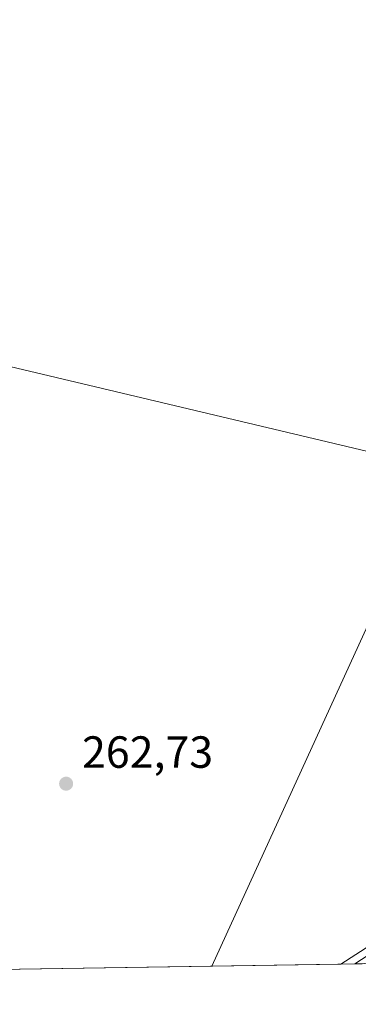
# Model space of a CAD drawing. Units: metres. Extents: x 608343 to 611819, y 4671437 to 4673804.
# Drawn here: x 609480 to 609555, y 4671446 to 4671665 of the extents above; entities that cross this region are included whole.
import ezdxf

# ---------------------------------------------------------------- set-up
doc = ezdxf.new("R2010")
doc.units = ezdxf.units.M
doc.header["$MEASUREMENT"] = 0
for name, color, linetype, lineweight in [('Comarca CxS', 21, 'Continuous', 0), ('Comunidad Autónoma CxS', 142, 'Continuous', 0), ('Cultivos herbáceos CxS', 92, 'Continuous', 0), ('Municipio CxS', 4, 'Continuous', 0), ('Núcleo urbano CxS', 7, 'Continuous', 0), ('Pastizal CxS', 92, 'Continuous', 0), ('Pista no pavimentada Cxs', 111, 'Continuous', 0), ('Provincia CxS', 1, 'Continuous', 0), ('Punto de cota en terreno', 7, 'Continuous', 0), ('Rótulo de punto de cota en terreno', 7, 'Continuous', 0), ('Tendido', 6, 'Continuous', 0)]:
    doc.layers.add(name, color=color, linetype=linetype, lineweight=lineweight)
doc.styles.add('Style-Arial', font='txt')

# ---------------------------------------------------------------- blocks, each defined once
blk = doc.blocks.new('*U12')
at = {"layer": 'Núcleo urbano CxS', "color": 7, "linetype": 'Continuous', "lineweight": 0}
blk.add_polyline3d([(609638.9659000002, 4671709.563100001, 264.5280000000057), (609658.2143000001, 4671644.6187, 264.6444999999949), (609687.7980000004, 4671540.106100001, 264.6487000000052), (609694.2692999998, 4671531.781199999, 264.8717999999935), (609701.6646999996, 4671531.780900001, 264.7715999999928), (609789.4592000004, 4671554.841499999, 264.2657000000036), (609790.8389999997, 4671551.129600001, 264.3573000000033), (609790.5437000003, 4671542.4035, 264.3588000000018), (609777.8282000005, 4671527.0801, 263.6983999999939), (609727.9441000001, 4671497.085899999, 263.9245999999985), (609714.2507999997, 4671482.088099999, 263.1646000000038), (609713.4175000006, 4671473.4027, 262.9174999999959), (609716.3913000004, 4671457.963400001, 262.8616000000038), (609716.4682999998, 4671457.535900001, 262.8659999999945), (609551.1335000005, 4671454.9531, 263.7897999999986), (609571.1819000002, 4671467.845899999, 264.357600000003), (609624.4266999997, 4671507.298900001, 264.6462000000029), (609631.3280999997, 4671518.1491, 264.876099999994), (609599.5806999998, 4671623.4904, 264.3380000000034), (609576.7962999997, 4671699.090700001, 264.1998000000021)], dxfattribs=at)
blk = doc.blocks.new('5PATER')
at = {"layer": 'Pastizal CxS', "linetype": 'Continuous', "lineweight": 0}
h = blk.add_hatch(color=51, dxfattribs=at)
edge = h.paths.add_edge_path()
edge.add_ellipse((0, 0), major_axis=(-0.1095731443231308, -0.1110710700762829), ratio=0.9994222409660322, start_angle=0, end_angle=360)

msp = doc.modelspace()

# ---------------------------------------------------------------- linework, layer by layer
at = {"layer": 'Comarca CxS', "color": 21, "linetype": 'Continuous', "lineweight": 0, "flags": 128}
msp.add_lwpolyline([(611818.9300008279, 4671490.379983287), (608977.5664182152, 4671445.992967615)], dxfattribs=at)
at = {"layer": 'Comunidad Autónoma CxS', "color": 142, "linetype": 'Continuous', "lineweight": 0, "flags": 128}
msp.add_lwpolyline([(611818.9300008279, 4671490.379983287), (608977.5664182152, 4671445.992967615)], dxfattribs=at)
at = {"layer": 'Cultivos herbáceos CxS', "color": 92, "linetype": 'Continuous', "lineweight": 0, "extrusion": (0.002186797288989676, 3.416165769696068e-05, 0.9999976083724391), "elevation": 1756.338580183904, "flags": 128}
msp.add_lwpolyline([(609549.0990815674, 4671454.8957264), (609173.4814830107, 4671449.027926398)], dxfattribs=at)
at = {"layer": 'Cultivos herbáceos CxS', "color": 92, "linetype": 'Continuous', "lineweight": 0}
msp.add_polyline3d([(609551.1335000005, 4671454.9531, 263.7897999999986), (609161.2072000002, 4671448.8618, 262.2197000000015), (609159.0827000003, 4671493.4959, 262.7899999999936), (609155.3444999997, 4671522.6381, 263.8172999999952), (609143.0642999997, 4671618.375299999, 264.2473000000027), (609204.8103, 4671661.236099999, 265.2553000000044), (609230.5109000001, 4671653.413899999, 264.3309000000008), (609248.8162000002, 4671656.229699999, 265.3935000000056), (609281.2023, 4671670.3103, 264.9231), (609292.4671, 4671675.942100001, 264.8276999999944), (609324.8531, 4671644.9641, 263.9712), (609385.4023000002, 4671766.0581, 264.050900000002), (609410.7484999998, 4671809.7083, 264.047900000005), (609431.8702999996, 4671832.237299999, 263.9005000000034), (609464.2565000001, 4671853.357899999, 263.7905000000028), (609495.2345000004, 4671856.173699999, 263.609500000006), (609510.7237999998, 4671850.540899999, 263.601800000004), (609524.8041000003, 4671826.6033, 263.6152000000002), (609540.4115000004, 4671810.9959, 263.9521999999997), (609576.7962999997, 4671699.090700001, 264.1998000000021), (609599.5806999998, 4671623.4904, 264.3380000000034), (609631.3280999997, 4671518.1491, 264.876099999994), (609624.4266999997, 4671507.298900001, 264.6462000000029), (609571.1819000002, 4671467.845899999, 264.357600000003)], close=True, dxfattribs=at)
msp.add_polyline3d([(609551.1337000001, 4671454.953199999, 263.7899000000034), (609571.1819000002, 4671467.845899999, 264.357600000003), (609624.4266999997, 4671507.298900001, 264.6462000000029), (609631.3280999997, 4671518.1491, 264.876099999994), (609599.5806999998, 4671623.4904, 264.3380000000034), (609576.7962999997, 4671699.090700001, 264.1998000000021), (609540.4115000004, 4671810.9959, 263.9521999999997), (609524.8041000003, 4671826.6033, 263.6152000000002), (609510.7237999998, 4671850.540899999, 263.601800000004), (609495.2345000004, 4671856.173699999, 263.609500000006), (609464.2565000001, 4671853.357899999, 263.7905000000028), (609431.8702999996, 4671832.237299999, 263.9005000000034), (609410.7484999998, 4671809.7083, 264.047900000005), (609385.4023000002, 4671766.0581, 264.050900000002), (609324.8531, 4671644.9641, 263.9712), (609292.4671, 4671675.942100001, 264.8276999999944), (609281.2023, 4671670.3103, 264.9231), (609248.8162000002, 4671656.229699999, 265.3935000000056), (609230.5109000001, 4671653.413899999, 264.3309000000008), (609204.8103, 4671661.236099999, 265.2553000000044), (609143.0642999997, 4671618.375299999, 264.2473000000027)], dxfattribs=at)
at = {"layer": 'Municipio CxS', "color": 4, "linetype": 'Continuous', "lineweight": 0, "flags": 128}
msp.add_lwpolyline([(611818.9300008279, 4671490.379983287), (608977.5664182152, 4671445.992967615)], dxfattribs=at)
at = {"layer": 'Núcleo urbano CxS', "color": 7, "linetype": 'Continuous', "lineweight": 0, "extrusion": (-0.0927652483171001, -0.001450149222315138, 0.9956869516931011), "elevation": -63056.8169571442, "flags": 128}
msp.add_lwpolyline([(-4661356.64596211, 679578.0872587013), (-4661356.64596211, 679574.9323677507)], dxfattribs=at)
at = {"layer": 'Núcleo urbano CxS', "color": 7, "linetype": 'Continuous', "lineweight": 0, "extrusion": (-0.1008852644682753, -0.001574235884689585, 0.9948968213812655), "elevation": -68586.28142870915, "flags": 128}
msp.add_lwpolyline([(-4661375.9143561, 678912.2961209214), (-4661375.9143561, 678910.0284740967)], dxfattribs=at)
at = {"layer": 'Núcleo urbano CxS', "color": 7, "linetype": 'Continuous', "lineweight": 0}
msp.add_polyline3d([(609551.1337000001, 4671454.953199999, 263.7899000000034), (609571.1819000002, 4671467.845899999, 264.357600000003), (609624.4266999997, 4671507.298900001, 264.6462000000029), (609631.3280999997, 4671518.1491, 264.876099999994), (609599.5806999998, 4671623.4904, 264.3380000000034), (609576.7962999997, 4671699.090700001, 264.1998000000021), (609540.4115000004, 4671810.9959, 263.9521999999997), (609524.8041000003, 4671826.6033, 263.6152000000002), (609510.7237999998, 4671850.540899999, 263.601800000004), (609495.2345000004, 4671856.173699999, 263.609500000006), (609464.2565000001, 4671853.357899999, 263.7905000000028), (609431.8702999996, 4671832.237299999, 263.9005000000034), (609410.7484999998, 4671809.7083, 264.047900000005), (609385.4023000002, 4671766.0581, 264.050900000002), (609324.8531, 4671644.9641, 263.9712), (609292.4671, 4671675.942100001, 264.8276999999944), (609281.2023, 4671670.3103, 264.9231), (609248.8162000002, 4671656.229699999, 265.3935000000056), (609230.5109000001, 4671653.413899999, 264.3309000000008), (609204.8103, 4671661.236099999, 265.2553000000044), (609143.0642999997, 4671618.375299999, 264.2473000000027)], dxfattribs=at)
at = {"layer": 'Pista no pavimentada Cxs', "color": 111, "linetype": 'Continuous', "lineweight": 0, "extrusion": (-0.123111416294638, -0.001923871692707025, 0.9923909904345356), "elevation": -83767.84522990015, "flags": 128}
msp.add_lwpolyline([(-4661360.319753686, 677316.3199618525), (-4661360.319753686, 677311.773416323)], dxfattribs=at)
at = {"layer": 'Pista no pavimentada Cxs', "color": 111, "linetype": 'Continuous', "lineweight": 0}
msp.add_polyline3d([(609554.2742999997, 4671455.0022, 264.5377000000008), (609580.0532999998, 4671471.7633, 266.5136999999959), (609595.4961000001, 4671482.265100001, 264.9532999999938), (609615.7701000003, 4671497.991900001, 266.3788999999961), (609627.6271000003, 4671508.9783, 264.8877000000066), (609632.3037, 4671521.1231, 265.3221999999951), (609632.1413000004, 4671528.6393, 265.6757999999973)], dxfattribs=at)
msp.add_polyline3d([(609634.4918000001, 4671520.126700001, 265.4088999999949), (609629.6667, 4671507.5963, 264.9382000000041), (609617.3240999999, 4671496.1601, 268.0283000000054), (609596.9077000003, 4671480.322699999, 265.3239000000031), (609581.3822999997, 4671469.764699999, 266.8387999999977), (609558.7856999999, 4671455.0726, 265.0975000000035), (609554.2744000005, 4671455.0021, 264.5377000000008), (609580.0532999998, 4671471.7633, 266.5136999999959), (609595.4961000001, 4671482.265100001, 264.9532999999938), (609615.7701000003, 4671497.991900001, 266.3788999999961), (609627.6271000003, 4671508.9783, 264.8877000000066), (609632.3037, 4671521.1231, 265.3221999999951), (609632.1413000004, 4671528.6393, 265.6757999999973)], close=True, dxfattribs=at)
at = {"layer": 'Provincia CxS', "color": 1, "linetype": 'Continuous', "lineweight": 0, "flags": 128}
msp.add_lwpolyline([(611818.9300008279, 4671490.379983287), (608977.5664182152, 4671445.992967615)], dxfattribs=at)
at = {"layer": 'Tendido', "color": 6, "linetype": 'Continuous', "lineweight": 0, "extrusion": (-0.231038856171132, -0.959625150055154, 0.1604388304643175), "elevation": -4623742.271447352, "flags": 128}
msp.add_lwpolyline([(-500839.3372061774, 751842.6262284433), (-501072.0640435893, 751837.997365153), (-501121.8936973457, 751838.7046271774)], dxfattribs=at)
at = {"layer": 'Tendido', "color": 6, "linetype": 'Continuous', "lineweight": 0, "extrusion": (-0.04038480854505716, -0.08820275572878712, 0.995283548101056), "elevation": -436388.4150606889, "flags": 128}
msp.add_lwpolyline([(-1390539.618361549, 4479951.969573398), (-1390539.61836155, 4480074.183542508)], dxfattribs=at)

# ---------------------------------------------------------------- block references
at = {"layer": 'Núcleo urbano CxS', "color": 7, "linetype": 'Continuous', "lineweight": 0}
msp.add_blockref('*U12', (0, 0), dxfattribs=at)
at = {"layer": 'Punto de cota en terreno', "color": 7, "linetype": 'Continuous', "lineweight": 0, "xscale": 10, "yscale": 10, "zscale": 10}
msp.add_blockref('5PATER', (609490.0800000001, 4671495.039999999, 262.7299999999959), dxfattribs=at)

# ---------------------------------------------------------------- texts
at = {"layer": 'Rótulo de punto de cota en terreno', "color": 7, "linetype": 'Continuous', "lineweight": 0, "style": 'Style-Arial'}
msp.add_text('262,73', height=7.000000000000002, dxfattribs=at).set_placement((609493.6078000005, 4671498.5678))

doc.saveas('drawing.dxf')
